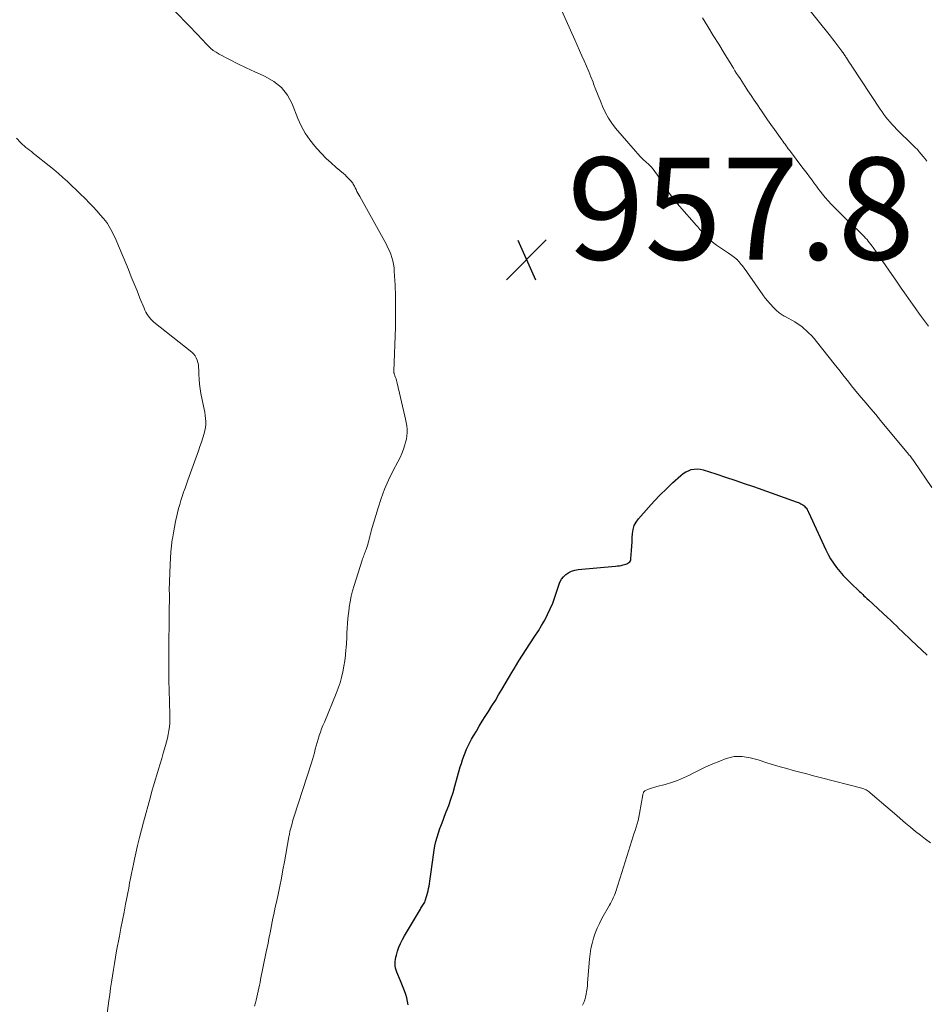
# Model space of a CAD drawing. Units: feet. Extents: x 1995000 to 2000037, y 515000 to 520000.
# Drawn here: x 1995956 to 1996133, y 517180 to 517373 of the extents above; entities that cross this region are included whole.
import ezdxf

# ---------------------------------------------------------------- set-up
doc = ezdxf.new("R2010")
doc.units = ezdxf.units.FT
doc.header["$LTSCALE"] = 100
doc.header["$MEASUREMENT"] = 0
for name, color, linetype, lineweight in [('CONTOUR INDEX', 32, 'Continuous', 25), ('CONTOUR INTERMEDIATE', 40, 'Continuous', 15), ('SPOT ELEVATION', 7, 'Continuous', 15)]:
    doc.layers.add(name, color=color, linetype=linetype, lineweight=lineweight)
doc.styles.add('slant', font='romans.shx', dxfattribs={"oblique": 14.999978})

# ---------------------------------------------------------------- blocks, each defined once
blk = doc.blocks.new('SPOT')
at = {"layer": 'SPOT ELEVATION', "lineweight": 25}
for p, q in [((-3.95, -3.95), (3.86, 3.85)), ((-1.67, 3.81), (1.74, -3.97))]:
    blk.add_line(p, q, dxfattribs=at)

msp = doc.modelspace()

# ---------------------------------------------------------------- linework, layer by layer
at = {"layer": 'CONTOUR INDEX', "elevation": 960, "flags": 128}
msp.add_lwpolyline([(1996031.77, 517179.47), (1996031.69, 517180.16), (1996031.54, 517180.85), (1996031.33, 517181.52), (1996031.08, 517182.19), (1996030.82, 517182.85), (1996030.55, 517183.52), (1996030.28, 517184.17), (1996029.56, 517185.87), (1996029.42, 517186.28), (1996029.31, 517186.69), (1996029.25, 517187.11), (1996029.22, 517187.54), (1996029.24, 517187.97), (1996029.29, 517188.39), (1996029.37, 517188.81), (1996029.48, 517189.23), (1996029.72, 517189.99), (1996029.99, 517190.76), (1996030.3, 517191.53), (1996030.67, 517192.27), (1996031.06, 517192.99), (1996034.18, 517198.21), (1996034.3, 517198.41), (1996034.43, 517198.61), (1996034.56, 517198.81), (1996034.7, 517199), (1996034.83, 517199.2), (1996034.94, 517199.41), (1996035.04, 517199.62), (1996035.12, 517199.84), (1996035.47, 517200.9), (1996035.6, 517201.36), (1996035.72, 517201.81), (1996035.81, 517202.28), (1996035.89, 517202.75), (1996035.95, 517203.22), (1996036.02, 517203.69), (1996036.09, 517204.16), (1996036.15, 517204.63), (1996036.9, 517209.78), (1996037.05, 517210.64), (1996037.23, 517211.5), (1996037.46, 517212.34), (1996037.72, 517213.18), (1996038.02, 517214.01), (1996038.32, 517214.84), (1996038.63, 517215.66), (1996038.95, 517216.48), (1996039.27, 517217.32), (1996039.74, 517218.56), (1996040.19, 517219.81), (1996040.59, 517221.08), (1996040.97, 517222.35), (1996042.02, 517226.1), (1996042.23, 517226.8), (1996042.46, 517227.5), (1996042.71, 517228.19), (1996042.97, 517228.88), (1996043.25, 517229.56), (1996043.56, 517230.22), (1996043.89, 517230.88), (1996044.24, 517231.52), (1996044.61, 517232.19), (1996045.17, 517233.15), (1996045.74, 517234.11), (1996046.32, 517235.06), (1996046.91, 517236.01), (1996047.55, 517237), (1996048.22, 517238.07), (1996048.89, 517239.15), (1996049.54, 517240.23), (1996050.19, 517241.32), (1996050.84, 517242.42), (1996051.48, 517243.51), (1996052.12, 517244.6), (1996052.77, 517245.69), (1996052.82, 517245.79), (1996053.5, 517246.92), (1996054.2, 517248.04), (1996054.92, 517249.15), (1996055.65, 517250.26), (1996056.66, 517251.75), (1996057.33, 517252.78), (1996057.97, 517253.83), (1996058.57, 517254.9), (1996059.14, 517256), (1996059.66, 517257.11), (1996060.14, 517258.24), (1996060.57, 517259.39), (1996060.95, 517260.56), (1996061.31, 517261.73), (1996061.55, 517262.33), (1996061.86, 517262.89), (1996062.26, 517263.39), (1996062.73, 517263.84), (1996063.27, 517264.21), (1996063.85, 517264.5), (1996064.46, 517264.68), (1996065.1, 517264.8), (1996072.46, 517265.47), (1996072.84, 517265.51), (1996073.22, 517265.56), (1996073.59, 517265.62), (1996073.96, 517265.7), (1996074.24, 517265.76), (1996074.46, 517265.83), (1996074.68, 517265.91), (1996074.89, 517266.03), (1996075.08, 517266.17), (1996075.24, 517266.33), (1996075.37, 517266.52), (1996075.44, 517266.72), (1996075.49, 517266.95), (1996075.6, 517268.55), (1996075.66, 517269.38), (1996075.71, 517270.21), (1996075.75, 517271.04), (1996075.8, 517271.86), (1996075.92, 517272.66), (1996076.14, 517273.42), (1996076.51, 517274.11), (1996076.97, 517274.76), (1996078.92, 517276.96), (1996080.06, 517278.21), (1996081.23, 517279.43), (1996082.43, 517280.61), (1996083.66, 517281.77), (1996085.28, 517283.24), (1996085.74, 517283.61), (1996086.23, 517283.93), (1996086.76, 517284.18), (1996087.32, 517284.39), (1996087.89, 517284.51), (1996088.47, 517284.55), (1996089.04, 517284.5), (1996089.61, 517284.37), (1996092.15, 517283.54), (1996093.99, 517282.94), (1996095.83, 517282.32), (1996097.66, 517281.69), (1996099.49, 517281.05), (1996108.05, 517278.02), (1996108.32, 517277.92), (1996108.57, 517277.81), (1996108.82, 517277.68), (1996109.07, 517277.54), (1996109.19, 517277.46), (1996109.36, 517277.34), (1996109.52, 517277.21), (1996109.67, 517277.06), (1996109.81, 517276.9), (1996109.96, 517276.69), (1996110.01, 517276.62), (1996110.05, 517276.55), (1996110.09, 517276.47), (1996110.13, 517276.4), (1996110.17, 517276.32), (1996110.2, 517276.24), (1996110.24, 517276.16), (1996110.27, 517276.08), (1996113.69, 517268.69), (1996114.14, 517267.78), (1996114.64, 517266.89), (1996115.2, 517266.04), (1996115.8, 517265.21), (1996116.44, 517264.42), (1996117.11, 517263.64), (1996117.81, 517262.9), (1996118.53, 517262.18), (1996120.32, 517260.48), (1996120.53, 517260.28), (1996120.75, 517260.08), (1996120.96, 517259.88), (1996121.18, 517259.68), (1996121.39, 517259.48), (1996121.61, 517259.28), (1996121.82, 517259.08), (1996122.04, 517258.88), (1996125.79, 517255.41), (1996126.37, 517254.86), (1996126.95, 517254.32), (1996127.53, 517253.76), (1996128.1, 517253.21), (1996128.67, 517252.65), (1996129.24, 517252.09), (1996129.82, 517251.54), (1996130.4, 517250.99), (1996133.55, 517248.01)], dxfattribs=at)
at = {"layer": 'CONTOUR INTERMEDIATE', "flags": 128}
for points, elevation in [([(1996001.68, 517179.24), (1996001.84, 517179.85), (1996001.98, 517180.42), (1996002.12, 517181), (1996002.25, 517181.57), (1996002.38, 517182.15), (1996002.5, 517182.73), (1996002.63, 517183.3), (1996002.75, 517183.88), (1996002.86, 517184.46), (1996003.96, 517189.86), (1996004.13, 517190.72), (1996004.31, 517191.58), (1996004.48, 517192.45), (1996004.65, 517193.31), (1996004.7, 517193.6), (1996004.84, 517194.32), (1996004.99, 517195.04), (1996005.13, 517195.77), (1996005.28, 517196.49), (1996005.44, 517197.21), (1996005.59, 517197.93), (1996005.74, 517198.65), (1996005.9, 517199.37), (1996006.27, 517201.12), (1996006.6, 517202.71), (1996006.93, 517204.31), (1996007.23, 517205.91), (1996007.53, 517207.52), (1996008.42, 517212.44), (1996008.46, 517212.65), (1996008.5, 517212.86), (1996008.54, 517213.08), (1996008.58, 517213.29), (1996008.62, 517213.5), (1996008.67, 517213.71), (1996008.72, 517213.92), (1996008.78, 517214.13), (1996008.9, 517214.57), (1996009.02, 517214.99), (1996009.14, 517215.41), (1996009.27, 517215.84), (1996009.4, 517216.26), (1996012.82, 517226.93), (1996013.02, 517227.58), (1996013.22, 517228.23), (1996013.4, 517228.89), (1996013.57, 517229.56), (1996013.74, 517230.22), (1996013.93, 517230.88), (1996014.13, 517231.53), (1996014.34, 517232.18), (1996014.35, 517232.24), (1996014.59, 517232.91), (1996014.83, 517233.58), (1996015.09, 517234.25), (1996015.36, 517234.91), (1996017.69, 517240.5), (1996018.09, 517241.54), (1996018.44, 517242.59), (1996018.74, 517243.66), (1996018.99, 517244.75), (1996018.99, 517244.76), (1996019.19, 517245.85), (1996019.36, 517246.94), (1996019.49, 517248.04), (1996019.59, 517249.14), (1996019.61, 517249.42), (1996019.68, 517250.38), (1996019.74, 517251.35), (1996019.79, 517252.32), (1996019.85, 517253.29), (1996019.91, 517254.25), (1996019.98, 517255.22), (1996020.08, 517256.18), (1996020.2, 517257.14), (1996020.23, 517257.4), (1996020.4, 517258.49), (1996020.61, 517259.57), (1996020.88, 517260.63), (1996021.19, 517261.69), (1996022.76, 517266.62), (1996022.85, 517266.88), (1996022.94, 517267.15), (1996023.04, 517267.41), (1996023.14, 517267.67), (1996023.25, 517267.93), (1996023.35, 517268.19), (1996023.45, 517268.46), (1996023.55, 517268.72), (1996023.75, 517269.3), (1996023.87, 517269.68), (1996023.98, 517270.06), (1996024.08, 517270.44), (1996024.17, 517270.82), (1996024.26, 517271.21), (1996024.35, 517271.6), (1996024.45, 517271.98), (1996024.56, 517272.36), (1996025.88, 517276.89), (1996026.49, 517278.75), (1996027.17, 517280.57), (1996027.95, 517282.34), (1996028.81, 517284.09), (1996029.8, 517285.94), (1996030.2, 517286.75), (1996030.56, 517287.57), (1996030.88, 517288.41), (1996031.16, 517289.27), (1996031.3, 517289.74), (1996031.45, 517290.38), (1996031.55, 517291.02), (1996031.59, 517291.66), (1996031.57, 517292.31), (1996031.51, 517292.97), (1996031.42, 517293.62), (1996031.3, 517294.26), (1996031.17, 517294.9), (1996029.65, 517301.33), (1996029.58, 517301.61), (1996029.5, 517301.88), (1996029.42, 517302.16), (1996029.33, 517302.43), (1996029.2, 517302.78), (1996029.17, 517302.87), (1996029.14, 517302.96), (1996029.11, 517303.05), (1996029.07, 517303.14), (1996029.05, 517303.21), (1996029.03, 517303.27), (1996029.02, 517303.33), (1996029.01, 517303.38), (1996029, 517303.44), (1996029, 517303.5), (1996029, 517303.56), (1996029, 517303.62), (1996029, 517303.68), (1996029.29, 517312.29), (1996029.34, 517314.36), (1996029.34, 517316.42), (1996029.3, 517318.48), (1996029.22, 517320.54), (1996029.08, 517323.29), (1996029.02, 517323.97), (1996028.92, 517324.65), (1996028.78, 517325.32), (1996028.6, 517325.98), (1996028.37, 517326.63), (1996028.12, 517327.27), (1996027.83, 517327.89), (1996027.52, 517328.5), (1996022.31, 517337.9), (1996022.12, 517338.24), (1996021.94, 517338.59), (1996021.76, 517338.93), (1996021.59, 517339.28), (1996021.43, 517339.6), (1996021.33, 517339.79), (1996021.24, 517339.97), (1996021.14, 517340.15), (1996021.03, 517340.33), (1996020.92, 517340.51), (1996020.81, 517340.68), (1996020.68, 517340.84), (1996020.54, 517341), (1996020.28, 517341.29), (1996019.99, 517341.59), (1996019.71, 517341.88), (1996019.41, 517342.15), (1996019.1, 517342.42), (1996017.7, 517343.62), (1996016.71, 517344.5), (1996015.74, 517345.4), (1996014.81, 517346.35), (1996013.91, 517347.32), (1996013.51, 517347.77), (1996012.5, 517349.04), (1996011.59, 517350.36), (1996010.82, 517351.77), (1996010.15, 517353.24), (1996009.04, 517356.07), (1996008.11, 517357.79), (1996006.96, 517359.3), (1996005.47, 517360.49), (1996003.78, 517361.46), (1996003.39, 517361.63), (1996001.71, 517362.36), (1996000.04, 517363.13), (1995998.39, 517363.94), (1995996.75, 517364.77), (1995994.72, 517365.85), (1995994.13, 517366.2), (1995993.57, 517366.58), (1995993.05, 517367.02), (1995992.56, 517367.49), (1995992.08, 517367.99), (1995991.61, 517368.48), (1995991.13, 517368.98), (1995990.66, 517369.47), (1995984.22, 517376.18)], 956), ([(1996109.54, 517375.72), (1996114.58, 517369.37), (1996115.01, 517368.82), (1996115.43, 517368.28), (1996115.85, 517367.73), (1996116.26, 517367.18), (1996116.85, 517366.4), (1996116.97, 517366.24), (1996117.08, 517366.08), (1996117.2, 517365.92), (1996117.31, 517365.76), (1996117.42, 517365.59), (1996117.53, 517365.43), (1996117.63, 517365.26), (1996117.74, 517365.1), (1996117.94, 517364.79), (1996118.15, 517364.47), (1996118.36, 517364.15), (1996118.57, 517363.83), (1996118.78, 517363.51), (1996124.36, 517355.06), (1996124.72, 517354.54), (1996125.09, 517354.02), (1996125.47, 517353.51), (1996125.87, 517353.01), (1996126.28, 517352.53), (1996126.7, 517352.05), (1996127.14, 517351.59), (1996127.58, 517351.13), (1996130.83, 517347.95), (1996131.23, 517347.53), (1996131.64, 517347.11), (1996132.03, 517346.69), (1996132.41, 517346.25), (1996132.78, 517345.8), (1996133.14, 517345.35), (1996133.48, 517344.88)], 948), ([(1996061.93, 517374.31), (1996064.45, 517368.62), (1996064.91, 517367.59), (1996065.37, 517366.56), (1996065.84, 517365.53), (1996066.31, 517364.5), (1996066.77, 517363.47), (1996067.21, 517362.43), (1996067.63, 517361.38), (1996068.04, 517360.32), (1996068.15, 517360.01), (1996068.58, 517358.87), (1996069.03, 517357.73), (1996069.48, 517356.59), (1996069.94, 517355.46), (1996070.46, 517354.36), (1996071.05, 517353.3), (1996071.73, 517352.3), (1996072.48, 517351.34), (1996076.35, 517346.82), (1996076.85, 517346.27), (1996077.36, 517345.72), (1996077.89, 517345.2), (1996078.44, 517344.69), (1996078.91, 517344.27), (1996079.22, 517343.97), (1996079.52, 517343.66), (1996079.8, 517343.34), (1996080.06, 517343), (1996080.31, 517342.64), (1996080.55, 517342.29), (1996080.79, 517341.93), (1996081.02, 517341.57), (1996081.92, 517340.13), (1996082.62, 517339.07), (1996083.36, 517338.03), (1996084.15, 517337.02), (1996084.97, 517336.05), (1996088.35, 517332.24), (1996088.57, 517331.99), (1996088.79, 517331.74), (1996089.01, 517331.48), (1996089.23, 517331.23), (1996089.45, 517330.98), (1996089.67, 517330.72), (1996089.9, 517330.47), (1996090.12, 517330.23), (1996090.22, 517330.12), (1996090.5, 517329.83), (1996090.79, 517329.56), (1996091.1, 517329.3), (1996091.42, 517329.05), (1996092.28, 517328.42), (1996092.85, 517328.01), (1996093.43, 517327.6), (1996094.02, 517327.2), (1996094.61, 517326.8), (1996095.25, 517326.38), (1996095.51, 517326.2), (1996095.77, 517326), (1996096.02, 517325.79), (1996096.26, 517325.57), (1996096.29, 517325.55), (1996096.51, 517325.33), (1996096.72, 517325.11), (1996096.92, 517324.87), (1996097.11, 517324.63), (1996097.27, 517324.42), (1996097.54, 517324.06), (1996097.8, 517323.71), (1996098.06, 517323.35), (1996098.32, 517322.98), (1996101.35, 517318.66), (1996101.82, 517318.03), (1996102.32, 517317.41), (1996102.84, 517316.82), (1996103.38, 517316.24), (1996104.16, 517315.46), (1996104.34, 517315.3), (1996104.52, 517315.14), (1996104.71, 517315), (1996104.91, 517314.87), (1996105.11, 517314.74), (1996105.31, 517314.62), (1996105.52, 517314.5), (1996105.73, 517314.38), (1996107.61, 517313.33), (1996108.1, 517313.03), (1996108.58, 517312.72), (1996109.03, 517312.37), (1996109.47, 517312.01), (1996109.77, 517311.75), (1996110.33, 517311.23), (1996110.87, 517310.68), (1996111.38, 517310.11), (1996111.88, 517309.52), (1996115.35, 517305.1), (1996115.91, 517304.38), (1996116.48, 517303.66), (1996117.04, 517302.94), (1996117.61, 517302.23), (1996118.18, 517301.51), (1996118.75, 517300.81), (1996119.33, 517300.1), (1996119.92, 517299.4), (1996120.64, 517298.55), (1996121.59, 517297.43), (1996122.53, 517296.31), (1996123.48, 517295.18), (1996124.42, 517294.05), (1996129.92, 517287.42), (1996130.07, 517287.25), (1996130.21, 517287.07), (1996130.35, 517286.89), (1996130.49, 517286.71), (1996130.62, 517286.53), (1996130.75, 517286.35), (1996130.88, 517286.16), (1996131.01, 517285.98), (1996134.46, 517280.89)], 956), ([(1996089.52, 517372.97), (1996090.58, 517371.24), (1996091.63, 517369.5), (1996092.69, 517367.77), (1996093.75, 517366.03), (1996095.24, 517363.6), (1996095.56, 517363.08), (1996095.88, 517362.57), (1996096.21, 517362.06), (1996096.54, 517361.54), (1996096.87, 517361.03), (1996097.2, 517360.53), (1996097.53, 517360.02), (1996097.87, 517359.51), (1996098.42, 517358.67), (1996099.03, 517357.74), (1996099.65, 517356.81), (1996100.27, 517355.89), (1996100.9, 517354.97), (1996100.95, 517354.89), (1996101.61, 517353.93), (1996102.27, 517352.98), (1996102.94, 517352.03), (1996103.61, 517351.08), (1996105.08, 517349.04), (1996105.28, 517348.75), (1996105.49, 517348.46), (1996105.7, 517348.17), (1996105.91, 517347.88), (1996106.11, 517347.59), (1996106.32, 517347.3), (1996106.54, 517347.01), (1996106.75, 517346.73), (1996109.01, 517343.77), (1996109.51, 517343.11), (1996110.01, 517342.45), (1996110.5, 517341.79), (1996110.99, 517341.12), (1996111.37, 517340.59), (1996111.67, 517340.19), (1996111.97, 517339.79), (1996112.27, 517339.39), (1996112.58, 517338.99), (1996113.04, 517338.4), (1996113.59, 517337.72), (1996114.16, 517337.06), (1996114.75, 517336.41), (1996115.37, 517335.79), (1996116.78, 517334.4), (1996117.57, 517333.63), (1996118.35, 517332.86), (1996119.14, 517332.1), (1996119.94, 517331.33), (1996120.94, 517330.36), (1996121.23, 517330.07), (1996121.5, 517329.78), (1996121.77, 517329.48), (1996122.03, 517329.18), (1996122.28, 517328.86), (1996122.52, 517328.54), (1996122.76, 517328.22), (1996122.99, 517327.9), (1996123.7, 517326.88), (1996124.28, 517326.04), (1996124.86, 517325.2), (1996125.44, 517324.36), (1996126.02, 517323.52), (1996127.55, 517321.3), (1996128.48, 517319.95), (1996129.42, 517318.61), (1996130.37, 517317.27), (1996131.32, 517315.94), (1996132.09, 517314.87), (1996132.66, 517314.08), (1996133.24, 517313.28), (1996133.82, 517312.49)], 952), ([(1995972.36, 517174.87), (1995973.09, 517180.28), (1995973.26, 517181.51), (1995973.43, 517182.73), (1995973.61, 517183.95), (1995973.79, 517185.17), (1995973.98, 517186.39), (1995974.18, 517187.6), (1995974.39, 517188.82), (1995974.61, 517190.03), (1995975.16, 517192.95), (1995975.46, 517194.52), (1995975.76, 517196.09), (1995976.07, 517197.66), (1995976.38, 517199.22), (1995976.63, 517200.47), (1995976.81, 517201.41), (1995977, 517202.36), (1995977.18, 517203.3), (1995977.36, 517204.25), (1995977.54, 517205.19), (1995977.72, 517206.14), (1995977.92, 517207.08), (1995978.12, 517208.02), (1995978.38, 517209.21), (1995978.72, 517210.74), (1995979.08, 517212.27), (1995979.47, 517213.79), (1995979.88, 517215.31), (1995981.25, 517220.28), (1995981.55, 517221.36), (1995981.86, 517222.43), (1995982.17, 517223.5), (1995982.49, 517224.57), (1995982.81, 517225.64), (1995983.13, 517226.71), (1995983.46, 517227.78), (1995983.78, 517228.84), (1995984.22, 517230.3), (1995984.43, 517231.02), (1995984.61, 517231.75), (1995984.75, 517232.48), (1995984.88, 517233.22), (1995984.97, 517233.97), (1995985.03, 517234.71), (1995985.05, 517235.46), (1995985.05, 517236.21), (1995984.96, 517238.91), (1995984.91, 517241.01), (1995984.87, 517243.11), (1995984.86, 517245.21), (1995984.86, 517247.31), (1995984.95, 517257.65), (1995984.95, 517257.87), (1995984.96, 517258.09), (1995984.97, 517258.3), (1995984.99, 517258.52), (1995985, 517258.73), (1995985.01, 517258.95), (1995985.02, 517259.17), (1995985.02, 517259.38), (1995985.01, 517259.61), (1995985.01, 517259.75), (1995985, 517259.9), (1995984.99, 517260.04), (1995984.97, 517260.19), (1995984.96, 517260.33), (1995984.95, 517260.48), (1995984.95, 517260.62), (1995984.95, 517260.77), (1995985.11, 517265.81), (1995985.17, 517267.03), (1995985.26, 517268.25), (1995985.39, 517269.47), (1995985.54, 517270.69), (1995985.57, 517270.85), (1995985.75, 517271.98), (1995985.95, 517273.1), (1995986.18, 517274.22), (1995986.43, 517275.34), (1995986.58, 517275.94), (1995986.78, 517276.75), (1995987, 517277.55), (1995987.24, 517278.35), (1995987.5, 517279.15), (1995987.76, 517279.94), (1995988.04, 517280.73), (1995988.31, 517281.52), (1995988.6, 517282.31), (1995990.68, 517288.05), (1995990.97, 517288.9), (1995991.26, 517289.75), (1995991.52, 517290.61), (1995991.77, 517291.48), (1995991.92, 517292.04), (1995992.05, 517292.63), (1995992.12, 517293.22), (1995992.13, 517293.82), (1995992.08, 517294.42), (1995991.99, 517295.03), (1995991.89, 517295.63), (1995991.78, 517296.23), (1995991.66, 517296.83), (1995991.15, 517299.29), (1995990.99, 517300.22), (1995990.86, 517301.15), (1995990.79, 517302.09), (1995990.75, 517303.04), (1995990.74, 517303.96), (1995990.71, 517304.44), (1995990.66, 517304.92), (1995990.56, 517305.39), (1995990.43, 517305.86), (1995990.25, 517306.3), (1995990.02, 517306.7), (1995989.72, 517307.06), (1995989.38, 517307.39), (1995981.94, 517313.31), (1995981.62, 517313.59), (1995981.32, 517313.88), (1995981.05, 517314.2), (1995980.79, 517314.54), (1995980.57, 517314.9), (1995980.36, 517315.26), (1995980.17, 517315.64), (1995980, 517316.03), (1995979.2, 517318.03), (1995978.64, 517319.42), (1995978.07, 517320.82), (1995977.5, 517322.21), (1995976.93, 517323.59), (1995974.64, 517329.06), (1995974.38, 517329.67), (1995974.1, 517330.28), (1995973.81, 517330.89), (1995973.51, 517331.49), (1995973.18, 517332.07), (1995972.82, 517332.63), (1995972.42, 517333.17), (1995972, 517333.68), (1995971.46, 517334.3), (1995970.74, 517335.1), (1995970.01, 517335.89), (1995969.26, 517336.67), (1995968.5, 517337.44), (1995968.36, 517337.58), (1995967.53, 517338.41), (1995966.69, 517339.24), (1995965.84, 517340.05), (1995964.98, 517340.86), (1995964.1, 517341.67), (1995963.22, 517342.45), (1995962.31, 517343.22), (1995961.4, 517343.96), (1995958.6, 517346.18), (1995958.25, 517346.45), (1995957.9, 517346.73), (1995957.54, 517347), (1995957.19, 517347.28), (1995956.84, 517347.56), (1995956.51, 517347.85), (1995956.18, 517348.15), (1995955.87, 517348.47), (1995955.02, 517349.36)], 952), ([(1996066, 517179.4), (1996066.23, 517179.92), (1996066.42, 517180.45), (1996066.58, 517180.99), (1996066.7, 517181.55), (1996066.79, 517182.11), (1996066.88, 517182.67), (1996066.94, 517183.24), (1996066.99, 517183.8), (1996067.34, 517188.41), (1996067.46, 517189.45), (1996067.62, 517190.49), (1996067.85, 517191.51), (1996068.13, 517192.53), (1996068.48, 517193.52), (1996068.87, 517194.5), (1996069.31, 517195.45), (1996069.8, 517196.38), (1996071.28, 517199.04), (1996071.44, 517199.32), (1996071.59, 517199.59), (1996071.74, 517199.87), (1996071.88, 517200.15), (1996072.02, 517200.43), (1996072.15, 517200.71), (1996072.27, 517201), (1996072.37, 517201.3), (1996072.58, 517201.92), (1996072.78, 517202.53), (1996072.97, 517203.14), (1996073.17, 517203.75), (1996073.36, 517204.36), (1996075.63, 517211.67), (1996075.84, 517212.33), (1996076.06, 517212.99), (1996076.28, 517213.64), (1996076.5, 517214.3), (1996076.71, 517214.95), (1996076.9, 517215.61), (1996077.05, 517216.28), (1996077.19, 517216.96), (1996077.8, 517220.64), (1996077.83, 517220.77), (1996077.87, 517220.9), (1996077.91, 517221.03), (1996077.96, 517221.15), (1996078.03, 517221.26), (1996078.11, 517221.36), (1996078.21, 517221.44), (1996078.32, 517221.5), (1996078.89, 517221.73), (1996079.31, 517221.89), (1996079.73, 517222.03), (1996080.15, 517222.16), (1996080.58, 517222.28), (1996082.2, 517222.69), (1996083.42, 517223.04), (1996084.63, 517223.46), (1996085.8, 517223.96), (1996086.94, 517224.52), (1996087.52, 517224.83), (1996088.84, 517225.5), (1996090.17, 517226.13), (1996091.53, 517226.72), (1996092.9, 517227.27), (1996094.15, 517227.75), (1996094.92, 517227.98), (1996095.69, 517228.13), (1996096.48, 517228.18), (1996097.28, 517228.15), (1996098.08, 517228.04), (1996098.87, 517227.9), (1996099.65, 517227.71), (1996100.43, 517227.48), (1996102.14, 517226.93), (1996103.43, 517226.53), (1996104.72, 517226.13), (1996106.02, 517225.77), (1996107.32, 517225.41), (1996108.63, 517225.07), (1996109.94, 517224.73), (1996111.25, 517224.39), (1996112.56, 517224.06), (1996120.73, 517221.96), (1996120.95, 517221.89), (1996121.18, 517221.81), (1996121.39, 517221.71), (1996121.6, 517221.61), (1996121.81, 517221.48), (1996122, 517221.35), (1996122.19, 517221.21), (1996122.38, 517221.06), (1996123.73, 517219.9), (1996124.59, 517219.17), (1996125.44, 517218.43), (1996126.3, 517217.7), (1996127.15, 517216.96), (1996129.34, 517215.07), (1996130.29, 517214.27), (1996131.26, 517213.48), (1996132.24, 517212.72), (1996133.24, 517211.97), (1996134.25, 517211.24)], 964)]:
    msp.add_lwpolyline(points, dxfattribs=dict(at, elevation=elevation))

# ---------------------------------------------------------------- block references
at = {"layer": 'SPOT ELEVATION'}
msp.add_blockref('SPOT', (1996055, 517325.57, 957.85), dxfattribs=at)

# ---------------------------------------------------------------- texts
at = {"layer": 'SPOT ELEVATION', "style": 'slant', "oblique": 15}
msp.add_text('957.8', height=20, dxfattribs=at).set_placement((1996063, 517325.57, 957.85))

doc.saveas('drawing.dxf')
